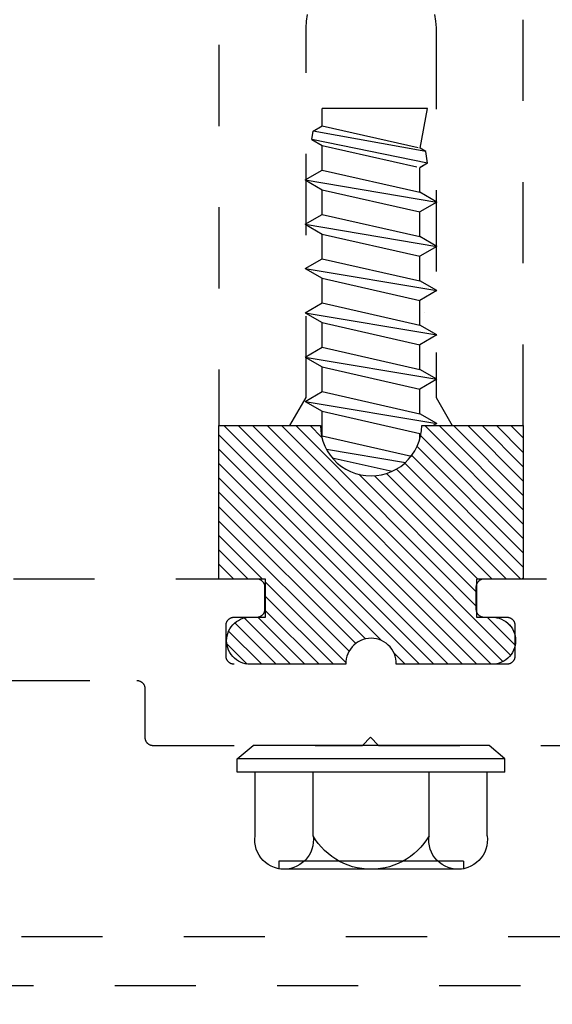
# Model space of a CAD drawing. Units: inches. Extents: x 0 to 146, y 0 to 43.
# Drawn here: x 14 to 15, y 33 to 35 of the extents above; entities that cross this region are included whole.
import ezdxf
from ezdxf import colors
from ezdxf.entities.mleader import LeaderData, LeaderLine
from ezdxf.math import Vec2, Vec3

# ---------------------------------------------------------------- set-up
doc = ezdxf.new("R2010")
doc.units = ezdxf.units.IN
doc.header["$LTSCALE"] = 0.5
doc.header["$MEASUREMENT"] = 0
doc.linetypes.add('HIDDEN2', pattern=[0.1875, 0.125, -0.0625])
for name, color, linetype in [('Arcadia-Access', 9, 'Continuous'), ('Arcadia-Hidden', 1, 'HIDDEN2'), ('Arcadia-Profile', 6, 'Continuous'), ('Arcadia-Shade', 8, 'Continuous'), ('Arcadia-Text', 3, 'Continuous')]:
    doc.layers.add(name, color=color, linetype=linetype)
doc.styles.get("Standard").update_dxf_attribs({"font": 'ARIALN.TTF'})
pattern_1 = [(45, (-30.979591, 80.587372), (-0.0088388348, 0.0088388348), [])]

# ---------------------------------------------------------------- blocks, each defined once
blk = doc.blocks.new('OPG1986IP')
at = {"layer": 'Arcadia-Shade', "lineweight": -3}
h = blk.add_hatch(dxfattribs=at)
h.set_pattern_fill('ANSI31', color=256, scale=0.1, style=0)
h.set_pattern_definition(pattern_1)
h.paths.add_polyline_path([(-0.4324, -0.014), (-0.4274, -0.0098), (-0.4219, -0.0063), (-0.4161, -0.0033), (-0.4101, -0.0009), (-0.4039, 0.0008), (-0.4039, 0.0008), (-0.3974, 0.0019), (-0.3909, 0.0023), (-0.3909, 0.1273), (-0.5799, 0.1273), (-0.5799, 0.0698), (-0.6269, 0.0698), (-0.6269, 0.0888), (-0.627, 0.0918), (-0.6275, 0.0948), (-0.6283, 0.0977), (-0.6294, 0.1006), (-0.6308, 0.1033), (-0.6324, 0.1058), (-0.6343, 0.1082), (-0.6365, 0.1103), (-0.6388, 0.1122), (-0.6414, 0.1139), (-0.6441, 0.1153), (-0.6469, 0.1163), (-0.6498, 0.1171), (-0.6528, 0.1176), (-0.6559, 0.1178), (-0.6589, 0.1176), (-0.6619, 0.1171), (-0.6648, 0.1163), (-0.6677, 0.1153), (-0.6704, 0.1139), (-0.6729, 0.1122), (-0.6753, 0.1103), (-0.6774, 0.1082), (-0.6793, 0.1058), (-0.681, 0.1033), (-0.6824, 0.1006), (-0.6835, 0.0977), (-0.6842, 0.0948), (-0.6847, 0.0918), (-0.6849, 0.0888), (-0.6849, -0.0292), (-0.6816, -0.0293), (-0.6783, -0.0297), (-0.6751, -0.0305), (-0.6719, -0.0316), (-0.669, -0.033), (-0.6661, -0.0348), (-0.6635, -0.0368), (-0.6612, -0.0391), (-0.659, -0.0417), (-0.6572, -0.0444), (-0.6557, -0.0474), (-0.6545, -0.0505), (-0.6536, -0.0537), (-0.6531, -0.0569), (-0.6529, -0.0602), (-0.6531, -0.0635), (-0.6536, -0.0668), (-0.6545, -0.07), (-0.6557, -0.0731), (-0.6572, -0.076), (-0.659, -0.0788), (-0.6612, -0.0813), (-0.6635, -0.0836), (-0.6661, -0.0857), (-0.669, -0.0874), (-0.6719, -0.0889), (-0.6751, -0.09), (-0.6783, -0.0907), (-0.6816, -0.0912), (-0.6849, -0.0912), (-0.6849, -0.2092), (-0.6847, -0.2123), (-0.6842, -0.2153), (-0.6835, -0.2182), (-0.6824, -0.221), (-0.681, -0.2237), (-0.6793, -0.2263), (-0.6774, -0.2286), (-0.6753, -0.2308), (-0.6729, -0.2327), (-0.6704, -0.2343), (-0.6677, -0.2357), (-0.6648, -0.2368), (-0.6619, -0.2376), (-0.6589, -0.2381), (-0.6559, -0.2382), (-0.6528, -0.2381), (-0.6498, -0.2376), (-0.6469, -0.2368), (-0.6441, -0.2357), (-0.6414, -0.2343), (-0.6388, -0.2327), (-0.6365, -0.2308), (-0.6343, -0.2286), (-0.6324, -0.2263), (-0.6308, -0.2237), (-0.6294, -0.221), (-0.6283, -0.2182), (-0.6275, -0.2153), (-0.627, -0.2123), (-0.6269, -0.2092), (-0.6269, -0.1902), (-0.5799, -0.1902), (-0.5799, -0.2469), (-0.579, -0.2477), (-0.3909, -0.2477), (-0.3909, -0.123), (-0.3912, -0.1227), (-0.3974, -0.1223), (-0.4038, -0.1213), (-0.4101, -0.1195), (-0.4161, -0.1172), (-0.4219, -0.1142), (-0.4284, -0.1099), (-0.4283, -0.1098), (-0.4324, -0.1065), (-0.437, -0.1019), (-0.4411, -0.0968), (-0.4446, -0.0913), (-0.4472, -0.0862), (-0.4472, -0.0863), (-0.4498, -0.0794), (-0.4515, -0.0732), (-0.4525, -0.0667), (-0.4529, -0.0602), (-0.4525, -0.0537), (-0.4515, -0.0473), (-0.4498, -0.041), (-0.4475, -0.0349), (-0.4446, -0.0291), (-0.4411, -0.0237), (-0.437, -0.0186)])
h = blk.add_hatch(dxfattribs=at)
h.set_pattern_fill('ANSI31', color=256, scale=0.1, style=0)
h.set_pattern_definition(pattern_1)
h.paths.add_polyline_path([(-0.4324, -0.014), (-0.4274, -0.0098), (-0.4219, -0.0063), (-0.4161, -0.0033), (-0.4101, -0.0009), (-0.4039, 0.0008), (-0.4039, 0.0008), (-0.3974, 0.0019), (-0.3909, 0.0023), (-0.3909, 0.1273), (-0.5799, 0.1273), (-0.5799, 0.0698), (-0.6269, 0.0698), (-0.6269, 0.0888), (-0.627, 0.0918), (-0.6275, 0.0948), (-0.6283, 0.0977), (-0.6294, 0.1006), (-0.6308, 0.1033), (-0.6324, 0.1058), (-0.6343, 0.1082), (-0.6365, 0.1103), (-0.6388, 0.1122), (-0.6414, 0.1139), (-0.6441, 0.1153), (-0.6469, 0.1163), (-0.6498, 0.1171), (-0.6528, 0.1176), (-0.6559, 0.1178), (-0.6589, 0.1176), (-0.6619, 0.1171), (-0.6648, 0.1163), (-0.6677, 0.1153), (-0.6704, 0.1139), (-0.6729, 0.1122), (-0.6753, 0.1103), (-0.6774, 0.1082), (-0.6793, 0.1058), (-0.681, 0.1033), (-0.6824, 0.1006), (-0.6835, 0.0977), (-0.6842, 0.0948), (-0.6847, 0.0918), (-0.6849, 0.0888), (-0.6849, -0.0292), (-0.6816, -0.0293), (-0.6783, -0.0297), (-0.6751, -0.0305), (-0.6719, -0.0316), (-0.669, -0.033), (-0.6661, -0.0348), (-0.6635, -0.0368), (-0.6612, -0.0391), (-0.659, -0.0417), (-0.6572, -0.0444), (-0.6557, -0.0474), (-0.6545, -0.0505), (-0.6536, -0.0537), (-0.6531, -0.0569), (-0.6529, -0.0602), (-0.6531, -0.0635), (-0.6536, -0.0668), (-0.6545, -0.07), (-0.6557, -0.0731), (-0.6572, -0.076), (-0.659, -0.0788), (-0.6612, -0.0813), (-0.6635, -0.0836), (-0.6661, -0.0857), (-0.669, -0.0874), (-0.6719, -0.0889), (-0.6751, -0.09), (-0.6783, -0.0907), (-0.6816, -0.0912), (-0.6849, -0.0912), (-0.6849, -0.2092), (-0.6847, -0.2123), (-0.6842, -0.2153), (-0.6835, -0.2182), (-0.6824, -0.221), (-0.681, -0.2237), (-0.6793, -0.2263), (-0.6774, -0.2286), (-0.6753, -0.2308), (-0.6729, -0.2327), (-0.6704, -0.2343), (-0.6677, -0.2357), (-0.6648, -0.2368), (-0.6619, -0.2376), (-0.6589, -0.2381), (-0.6559, -0.2382), (-0.6528, -0.2381), (-0.6498, -0.2376), (-0.6469, -0.2368), (-0.6441, -0.2357), (-0.6414, -0.2343), (-0.6388, -0.2327), (-0.6365, -0.2308), (-0.6343, -0.2286), (-0.6324, -0.2263), (-0.6308, -0.2237), (-0.6294, -0.221), (-0.6283, -0.2182), (-0.6275, -0.2153), (-0.627, -0.2123), (-0.6269, -0.2092), (-0.6269, -0.1902), (-0.5799, -0.1902), (-0.5799, -0.2469), (-0.579, -0.2477), (-0.3909, -0.2477), (-0.3909, -0.123), (-0.3912, -0.1227), (-0.3974, -0.1223), (-0.4038, -0.1213), (-0.4101, -0.1195), (-0.4161, -0.1172), (-0.4219, -0.1142), (-0.4284, -0.1099), (-0.4283, -0.1098), (-0.4324, -0.1065), (-0.437, -0.1019), (-0.4411, -0.0968), (-0.4446, -0.0913), (-0.4472, -0.0862), (-0.4472, -0.0863), (-0.4498, -0.0794), (-0.4515, -0.0732), (-0.4525, -0.0667), (-0.4529, -0.0602), (-0.4525, -0.0537), (-0.4515, -0.0473), (-0.4498, -0.041), (-0.4475, -0.0349), (-0.4446, -0.0291), (-0.4411, -0.0237), (-0.437, -0.0186)])
at = {"layer": 'Arcadia-Profile'}
blk.add_lwpolyline([(-0.6269, -0.1902), (-0.6269, -0.2092), (-0.627, -0.2123), (-0.6275, -0.2153), (-0.6283, -0.2182), (-0.6294, -0.221), (-0.6308, -0.2237), (-0.6324, -0.2263), (-0.6343, -0.2286), (-0.6365, -0.2308), (-0.6388, -0.2327), (-0.6414, -0.2343), (-0.6441, -0.2357), (-0.6469, -0.2368), (-0.6498, -0.2376), (-0.6528, -0.2381), (-0.6559, -0.2382), (-0.6589, -0.2381), (-0.6619, -0.2376), (-0.6648, -0.2368), (-0.6677, -0.2357), (-0.6704, -0.2343), (-0.6729, -0.2327), (-0.6753, -0.2308), (-0.6774, -0.2286), (-0.6793, -0.2263), (-0.681, -0.2237), (-0.6824, -0.221), (-0.6835, -0.2182), (-0.6842, -0.2153), (-0.6847, -0.2123), (-0.6849, -0.2092), (-0.6849, -0.0912), (-0.6816, -0.0912), (-0.6783, -0.0907), (-0.6751, -0.09), (-0.6719, -0.0889), (-0.669, -0.0874), (-0.6661, -0.0857), (-0.6635, -0.0836), (-0.6612, -0.0813), (-0.659, -0.0788), (-0.6572, -0.076), (-0.6557, -0.0731), (-0.6545, -0.07), (-0.6536, -0.0668), (-0.6531, -0.0635), (-0.6529, -0.0602), (-0.6531, -0.0569), (-0.6536, -0.0537), (-0.6545, -0.0505), (-0.6557, -0.0474), (-0.6572, -0.0444), (-0.659, -0.0417), (-0.6612, -0.0391), (-0.6635, -0.0368), (-0.6661, -0.0348), (-0.669, -0.033), (-0.6719, -0.0316), (-0.6751, -0.0305), (-0.6783, -0.0297), (-0.6816, -0.0293), (-0.6849, -0.0292), (-0.6849, 0.0888), (-0.6847, 0.0918), (-0.6842, 0.0948), (-0.6835, 0.0977), (-0.6824, 0.1006), (-0.681, 0.1033), (-0.6793, 0.1058), (-0.6774, 0.1082), (-0.6753, 0.1103), (-0.6729, 0.1122), (-0.6704, 0.1139), (-0.6677, 0.1153), (-0.6648, 0.1163), (-0.6619, 0.1171), (-0.6589, 0.1176), (-0.6559, 0.1178), (-0.6528, 0.1176), (-0.6498, 0.1171), (-0.6469, 0.1163), (-0.6441, 0.1153), (-0.6414, 0.1139), (-0.6388, 0.1122), (-0.6365, 0.1103), (-0.6343, 0.1082), (-0.6324, 0.1058), (-0.6308, 0.1033), (-0.6294, 0.1006), (-0.6283, 0.0977), (-0.6275, 0.0948), (-0.627, 0.0918), (-0.6269, 0.0888), (-0.6269, 0.0698), (-0.5799, 0.0698), (-0.5799, 0.1273), (-0.3909, 0.1273), (-0.3909, 0.0023), (-0.3974, 0.0019), (-0.4038, 0.0008), (-0.4101, -0.0009), (-0.4161, -0.0033), (-0.4219, -0.0063), (-0.4274, -0.0098), (-0.4324, -0.014), (-0.437, -0.0186), (-0.4411, -0.0237), (-0.4446, -0.0291), (-0.4475, -0.0349), (-0.4498, -0.041), (-0.4515, -0.0473), (-0.4525, -0.0537), (-0.4529, -0.0602), (-0.4525, -0.0667), (-0.4515, -0.0732), (-0.4498, -0.0794), (-0.4475, -0.0855), (-0.4446, -0.0913), (-0.4411, -0.0968), (-0.437, -0.1019), (-0.4324, -0.1065), (-0.4274, -0.1106), (-0.4219, -0.1142), (-0.4161, -0.1172), (-0.4101, -0.1195), (-0.4038, -0.1213), (-0.3974, -0.1223), (-0.3909, -0.1227), (-0.3909, -0.2477), (-0.5799, -0.2477), (-0.5799, -0.1902)], close=True, dxfattribs=at)
blk.add_lwpolyline([(-0.6269, -0.1902), (-0.6269, -0.2092), (-0.627, -0.2123), (-0.6275, -0.2153), (-0.6283, -0.2182), (-0.6294, -0.221), (-0.6308, -0.2237), (-0.6324, -0.2263), (-0.6343, -0.2286), (-0.6365, -0.2308), (-0.6388, -0.2327), (-0.6414, -0.2343), (-0.6441, -0.2357), (-0.6469, -0.2368), (-0.6498, -0.2376), (-0.6528, -0.2381), (-0.6559, -0.2382), (-0.6589, -0.2381), (-0.6619, -0.2376), (-0.6648, -0.2368), (-0.6677, -0.2357), (-0.6704, -0.2343), (-0.6729, -0.2327), (-0.6753, -0.2308), (-0.6774, -0.2286), (-0.6793, -0.2263), (-0.681, -0.2237), (-0.6824, -0.221), (-0.6835, -0.2182), (-0.6842, -0.2153), (-0.6847, -0.2123), (-0.6849, -0.2092), (-0.6849, -0.0912), (-0.6816, -0.0912), (-0.6783, -0.0907), (-0.6751, -0.09), (-0.6719, -0.0889), (-0.669, -0.0874), (-0.6661, -0.0857), (-0.6635, -0.0836), (-0.6612, -0.0813), (-0.659, -0.0788), (-0.6572, -0.076), (-0.6557, -0.0731), (-0.6545, -0.07), (-0.6536, -0.0668), (-0.6531, -0.0635), (-0.6529, -0.0602), (-0.6531, -0.0569), (-0.6536, -0.0537), (-0.6545, -0.0505), (-0.6557, -0.0474), (-0.6572, -0.0444), (-0.659, -0.0417), (-0.6612, -0.0391), (-0.6635, -0.0368), (-0.6661, -0.0348), (-0.669, -0.033), (-0.6719, -0.0316), (-0.6751, -0.0305), (-0.6783, -0.0297), (-0.6816, -0.0293), (-0.6849, -0.0292), (-0.6849, 0.0888), (-0.6847, 0.0918), (-0.6842, 0.0948), (-0.6835, 0.0977), (-0.6824, 0.1006), (-0.681, 0.1033), (-0.6793, 0.1058), (-0.6774, 0.1082), (-0.6753, 0.1103), (-0.6729, 0.1122), (-0.6704, 0.1139), (-0.6677, 0.1153), (-0.6648, 0.1163), (-0.6619, 0.1171), (-0.6589, 0.1176), (-0.6559, 0.1178), (-0.6528, 0.1176), (-0.6498, 0.1171), (-0.6469, 0.1163), (-0.6441, 0.1153), (-0.6414, 0.1139), (-0.6388, 0.1122), (-0.6365, 0.1103), (-0.6343, 0.1082), (-0.6324, 0.1058), (-0.6308, 0.1033), (-0.6294, 0.1006), (-0.6283, 0.0977), (-0.6275, 0.0948), (-0.627, 0.0918), (-0.6269, 0.0888), (-0.6269, 0.0698), (-0.5799, 0.0698), (-0.5799, 0.1273), (-0.3909, 0.1273), (-0.3909, 0.0023), (-0.3974, 0.0019), (-0.4038, 0.0008), (-0.4101, -0.0009), (-0.4161, -0.0033), (-0.4219, -0.0063), (-0.4274, -0.0098), (-0.4324, -0.014), (-0.437, -0.0186), (-0.4411, -0.0237), (-0.4446, -0.0291), (-0.4475, -0.0349), (-0.4498, -0.041), (-0.4515, -0.0473), (-0.4525, -0.0537), (-0.4529, -0.0602), (-0.4525, -0.0667), (-0.4515, -0.0732), (-0.4498, -0.0794), (-0.4475, -0.0855), (-0.4446, -0.0913), (-0.4411, -0.0968), (-0.437, -0.1019), (-0.4324, -0.1065), (-0.4274, -0.1106), (-0.4219, -0.1142), (-0.4161, -0.1172), (-0.4101, -0.1195), (-0.4038, -0.1213), (-0.3974, -0.1223), (-0.3909, -0.1227), (-0.3909, -0.2477), (-0.5799, -0.2477), (-0.5799, -0.1902)], close=True, dxfattribs=at)
at = {"layer": 'Arcadia-Profile', "extrusion": (0, -1.22461e-16, -1)}
for points in [[(0.818, -0.2252), (0.818, 0.1048)], [(0.818, 0.1048), (0.8015, 0.1048)], [(0.818, -0.2252), (0.818, 0.1048)], [(0.818, 0.1048), (0.8015, 0.1048)], [(0.8015, -0.2252), (0.8015, 0.1048)], [(0.8015, 0.1048), (0.785, 0.0851)], [(0.8015, -0.2252), (0.8015, 0.1048)], [(0.8015, 0.1048), (0.785, 0.0851)], [(0.785, -0.2056), (0.785, 0.0851)], [(0.785, -0.2056), (0.785, 0.0851)], [(0.8964, 0.0112), (0.9005, 0.0109), (0.9046, 0.011), (0.9086, 0.0116), (0.9126, 0.0127), (0.9164, 0.0142), (0.9201, 0.0161), (0.9235, 0.0184), (0.9266, 0.0211), (0.9293, 0.0241), (0.9317, 0.0275), (0.9338, 0.0311), (0.9354, 0.0348), (0.9365, 0.0388), (0.9372, 0.0428), (0.9375, 0.0469), (0.9372, 0.051), (0.9365, 0.0551), (0.9354, 0.059), (0.9338, 0.0628), (0.9317, 0.0664), (0.9293, 0.0697), (0.9266, 0.0728), (0.9235, 0.0755), (0.9201, 0.0778), (0.9164, 0.0797), (0.9126, 0.0812), (0.9086, 0.0823), (0.9046, 0.0829), (0.9005, 0.083), (0.8964, 0.0827)], [(0.8964, 0.0112), (0.9005, 0.0109), (0.9046, 0.011), (0.9086, 0.0116), (0.9126, 0.0127), (0.9164, 0.0142), (0.9201, 0.0161), (0.9235, 0.0184), (0.9266, 0.0211), (0.9293, 0.0241), (0.9317, 0.0275), (0.9338, 0.0311), (0.9354, 0.0348), (0.9365, 0.0388), (0.9372, 0.0428), (0.9375, 0.0469), (0.9372, 0.051), (0.9365, 0.0551), (0.9354, 0.059), (0.9338, 0.0628), (0.9317, 0.0664), (0.9293, 0.0697), (0.9266, 0.0728), (0.9235, 0.0755), (0.9201, 0.0778), (0.9164, 0.0797), (0.9126, 0.0812), (0.9086, 0.0823), (0.9046, 0.0829), (0.9005, 0.083), (0.8964, 0.0827)], [(0.8964, 0.0827), (0.818, 0.0827)], [(0.8964, 0.0827), (0.818, 0.0827)], [(0.9276, 0.0536), (0.9375, 0.0536)], [(0.9276, 0.0536), (0.9375, 0.0536)], [(0.9276, -0.1741), (0.9276, 0.0536)], [(0.9276, -0.1741), (0.9276, 0.0536)], [(0.9375, -0.1674), (0.9375, 0.0469)], [(0.9375, -0.1674), (0.9375, 0.0469)], [(0.361, 0.0209), (0.3883, -0.1414)], [(0.361, 0.0209), (0.3883, -0.1414)], [(0.361, 0.0209), (0.3731, 0)], [(0.361, 0.0209), (0.3731, 0)], [(0.361, 0.0209), (0.3489, 0)], [(0.361, 0.0209), (0.3489, 0)], [(0.3065, 0.0209), (0.3337, -0.1414)], [(0.3065, 0.0209), (0.3337, -0.1414)], [(0.3065, 0.0209), (0.3186, 0)], [(0.3065, 0.0209), (0.3186, 0)], [(0.3065, 0.0209), (0.2944, 0)], [(0.3065, 0.0209), (0.2944, 0)], [(0.2519, 0.0209), (0.2792, -0.1414)], [(0.2519, 0.0209), (0.2792, -0.1414)], [(0.2519, 0.0209), (0.264, 0)], [(0.2519, 0.0209), (0.264, 0)], [(0.2519, 0.0209), (0.2398, 0)], [(0.2519, 0.0209), (0.2398, 0)], [(0.1973, 0.0209), (0.2246, -0.1414)], [(0.1973, 0.0209), (0.2246, -0.1414)], [(0.1973, 0.0209), (0.2094, 0)], [(0.1973, 0.0209), (0.2094, 0)], [(0.1973, 0.0209), (0.1853, 0)], [(0.1973, 0.0209), (0.1853, 0)], [(0.1428, 0.0209), (0.1701, -0.1414)], [(0.1428, 0.0209), (0.1701, -0.1414)], [(0.1428, 0.0209), (0.1549, 0)], [(0.1428, 0.0209), (0.1549, 0)], [(0.1428, 0.0209), (0.1307, 0)], [(0.1428, 0.0209), (0.1307, 0)], [(0.0882, 0.0209), (0.1155, -0.1414)], [(0.0882, 0.0209), (0.1155, -0.1414)], [(0.0882, 0.0209), (0.1003, 0)], [(0.0882, 0.0209), (0.1003, 0)], [(0.0882, 0.0209), (0.0761, 0)], [(0.0882, 0.0209), (0.0761, 0)], [(0.0676, -0.1298), (0.0385, 0.0127)], [(0.0676, -0.1298), (0.0385, 0.0127)], [(0.0385, 0.0127), (0.0458, 0)], [(0.0385, 0.0127), (0.0458, 0)], [(0.0385, 0.0127), (0.0281, 0.0112)], [(0.0385, 0.0127), (0.0281, 0.0112)], [(0.8964, -0.1317), (0.9012, -0.1286), (0.9059, -0.1252), (0.9103, -0.1215), (0.9144, -0.1175), (0.9182, -0.1132), (0.9218, -0.1087), (0.925, -0.1039), (0.9278, -0.0989), (0.9304, -0.0937), (0.9325, -0.0884), (0.9343, -0.0829), (0.9357, -0.0774), (0.9367, -0.0717), (0.9373, -0.066), (0.9375, -0.0602), (0.9373, -0.0545), (0.9367, -0.0488), (0.9357, -0.0431), (0.9343, -0.0375), (0.9325, -0.032), (0.9304, -0.0267), (0.9278, -0.0215), (0.925, -0.0166), (0.9218, -0.0118), (0.9182, -0.0072), (0.9144, -0.003), (0.9103, 0.001), (0.9059, 0.0048), (0.9012, 0.0082), (0.8964, 0.0112)], [(0.8964, -0.1317), (0.9012, -0.1286), (0.9059, -0.1252), (0.9103, -0.1215), (0.9144, -0.1175), (0.9182, -0.1132), (0.9218, -0.1087), (0.925, -0.1039), (0.9278, -0.0989), (0.9304, -0.0937), (0.9325, -0.0884), (0.9343, -0.0829), (0.9357, -0.0774), (0.9367, -0.0717), (0.9373, -0.066), (0.9375, -0.0602), (0.9373, -0.0545), (0.9367, -0.0488), (0.9357, -0.0431), (0.9343, -0.0375), (0.9325, -0.032), (0.9304, -0.0267), (0.9278, -0.0215), (0.925, -0.0166), (0.9218, -0.0118), (0.9182, -0.0072), (0.9144, -0.003), (0.9103, 0.001), (0.9059, 0.0048), (0.9012, 0.0082), (0.8964, 0.0112)], [(0.8964, 0.0112), (0.818, 0.0112)], [(0.8964, 0.0112), (0.818, 0.0112)], [(0.4035, 0), (0.4284, -0.1099)], [(0.4035, 0), (0.4284, -0.1099)], [(0.4039, 0.0008), (0.4035, 0)], [(0.4039, 0.0008), (0.4035, 0)], [(0.4035, 0), (0.3731, 0)], [(0.4035, 0), (0.3731, 0)], [(0.3731, 0), (0.4004, -0.1205)], [(0.3731, 0), (0.4004, -0.1205)], [(0.3489, 0), (0.3762, -0.1205)], [(0.3489, 0), (0.3762, -0.1205)], [(0.3489, 0), (0.3186, 0)], [(0.3489, 0), (0.3186, 0)], [(0.3186, 0), (0.3458, -0.1205)], [(0.3186, 0), (0.3458, -0.1205)], [(0.2944, 0), (0.3216, -0.1205)], [(0.2944, 0), (0.3216, -0.1205)], [(0.2944, 0), (0.264, 0)], [(0.2944, 0), (0.264, 0)], [(0.264, 0), (0.2913, -0.1205)], [(0.264, 0), (0.2913, -0.1205)], [(0.2398, 0), (0.2671, -0.1205)], [(0.2398, 0), (0.2671, -0.1205)], [(0.2398, 0), (0.2094, 0)], [(0.2398, 0), (0.2094, 0)], [(0.2094, 0), (0.2367, -0.1205)], [(0.2094, 0), (0.2367, -0.1205)], [(0.1853, 0), (0.2125, -0.1205)], [(0.1853, 0), (0.2125, -0.1205)], [(0.1853, 0), (0.1549, 0)], [(0.1853, 0), (0.1549, 0)], [(0.1549, 0), (0.1822, -0.1205)], [(0.1549, 0), (0.1822, -0.1205)], [(0.1307, 0), (0.158, -0.1205)], [(0.1307, 0), (0.158, -0.1205)], [(0.1307, 0), (0.1003, 0)], [(0.1307, 0), (0.1003, 0)], [(0.1003, 0), (0.1276, -0.1205)], [(0.1003, 0), (0.1276, -0.1205)], [(0.0761, 0), (0.1034, -0.1205)], [(0.0761, 0), (0.1034, -0.1205)], [(0.0761, 0), (0.0458, 0)], [(0.0761, 0), (0.0458, 0)], [(0.0531, -0.1278), (0.0281, 0.0112)], [(0.0531, -0.1278), (0.0281, 0.0112)], [(0.0216, 0), (0.0484, -0.1183)], [(0.0216, 0), (0.0484, -0.1183)], [(0.0281, 0.0112), (0.0216, 0)], [(0.0281, 0.0112), (0.0216, 0)], [(0.0216, 0), (0, 0)], [(0.0216, 0), (0, 0)], [(0, -0.1297), (0, 0)], [(0, -0.1297), (0, 0)], [(0.42, -0.0052), (0.4363, -0.1026)], [(0.42, -0.0052), (0.4363, -0.1026)], [(0.0458, 0), (0.0722, -0.1168)], [(0.0458, 0), (0.0722, -0.1168)], [(0.4304, -0.0123), (0.4472, -0.0863)], [(0.4304, -0.0123), (0.4472, -0.0863)], [(0.4071, -0.1205), (0.4004, -0.1205)], [(0.4071, -0.1205), (0.4004, -0.1205)], [(0.3883, -0.1414), (0.3762, -0.1205)], [(0.3883, -0.1414), (0.3762, -0.1205)], [(0.3762, -0.1205), (0.3458, -0.1205)], [(0.3762, -0.1205), (0.3458, -0.1205)], [(0.3337, -0.1414), (0.3458, -0.1205)], [(0.3337, -0.1414), (0.3458, -0.1205)], [(0.3337, -0.1414), (0.3216, -0.1205)], [(0.3337, -0.1414), (0.3216, -0.1205)], [(0.3216, -0.1205), (0.2913, -0.1205)], [(0.3216, -0.1205), (0.2913, -0.1205)], [(0.2792, -0.1414), (0.2913, -0.1205)], [(0.2792, -0.1414), (0.2913, -0.1205)], [(0.2792, -0.1414), (0.2671, -0.1205)], [(0.2792, -0.1414), (0.2671, -0.1205)], [(0.2671, -0.1205), (0.2367, -0.1205)], [(0.2671, -0.1205), (0.2367, -0.1205)], [(0.2246, -0.1414), (0.2367, -0.1205)], [(0.2246, -0.1414), (0.2367, -0.1205)], [(0.2246, -0.1414), (0.2125, -0.1205)], [(0.2246, -0.1414), (0.2125, -0.1205)], [(0.2125, -0.1205), (0.1822, -0.1205)], [(0.2125, -0.1205), (0.1822, -0.1205)], [(0.1701, -0.1414), (0.1822, -0.1205)], [(0.1701, -0.1414), (0.1822, -0.1205)], [(0.1701, -0.1414), (0.158, -0.1205)], [(0.1701, -0.1414), (0.158, -0.1205)], [(0.158, -0.1205), (0.1276, -0.1205)], [(0.158, -0.1205), (0.1276, -0.1205)], [(0.1155, -0.1414), (0.1276, -0.1205)], [(0.1155, -0.1414), (0.1276, -0.1205)], [(0.1155, -0.1414), (0.1034, -0.1205)], [(0.1155, -0.1414), (0.1034, -0.1205)], [(0.1034, -0.1205), (0.0731, -0.1205)], [(0.1034, -0.1205), (0.0731, -0.1205)], [(0.0676, -0.1298), (0.0731, -0.1205)], [(0.0676, -0.1298), (0.0731, -0.1205)], [(0.0676, -0.1298), (0.0729, -0.1207)], [(0.0676, -0.1298), (0.0729, -0.1207)], [(0.0531, -0.1278), (0.049, -0.1206)], [(0.0531, -0.1278), (0.049, -0.1206)], [(0.049, -0.1206), (0, -0.1297)], [(0.049, -0.1206), (0, -0.1297)], [(0.8964, -0.2031), (0.9005, -0.2035), (0.9046, -0.2033), (0.9086, -0.2027), (0.9126, -0.2017), (0.9164, -0.2002), (0.9201, -0.1983), (0.9235, -0.1959), (0.9266, -0.1932), (0.9293, -0.1902), (0.9317, -0.1869), (0.9338, -0.1833), (0.9354, -0.1795), (0.9365, -0.1756), (0.9372, -0.1715), (0.9375, -0.1674), (0.9372, -0.1633), (0.9365, -0.1592), (0.9354, -0.1553), (0.9338, -0.1515), (0.9317, -0.1479), (0.9293, -0.1446), (0.9266, -0.1416), (0.9235, -0.1389), (0.9201, -0.1365), (0.9164, -0.1346), (0.9126, -0.1331), (0.9086, -0.1321), (0.9046, -0.1315), (0.9005, -0.1313), (0.8964, -0.1317)], [(0.8964, -0.2031), (0.9005, -0.2035), (0.9046, -0.2033), (0.9086, -0.2027), (0.9126, -0.2017), (0.9164, -0.2002), (0.9201, -0.1983), (0.9235, -0.1959), (0.9266, -0.1932), (0.9293, -0.1902), (0.9317, -0.1869), (0.9338, -0.1833), (0.9354, -0.1795), (0.9365, -0.1756), (0.9372, -0.1715), (0.9375, -0.1674), (0.9372, -0.1633), (0.9365, -0.1592), (0.9354, -0.1553), (0.9338, -0.1515), (0.9317, -0.1479), (0.9293, -0.1446), (0.9266, -0.1416), (0.9235, -0.1389), (0.9201, -0.1365), (0.9164, -0.1346), (0.9126, -0.1331), (0.9086, -0.1321), (0.9046, -0.1315), (0.9005, -0.1313), (0.8964, -0.1317)], [(0.8964, -0.1317), (0.818, -0.1317)], [(0.8964, -0.1317), (0.818, -0.1317)], [(0.3911, -0.1227), (0.3909, -0.123)], [(0.3911, -0.1227), (0.3909, -0.123)], [(0.2521, -0.1266), (0.2519, -0.1266)], [(0.2521, -0.1266), (0.2519, -0.1266)], [(0.0676, -0.1298), (0.0531, -0.1278)], [(0.0676, -0.1298), (0.0531, -0.1278)], [(0.3883, -0.1414), (0.3909, -0.1369)], [(0.3883, -0.1414), (0.3909, -0.1369)], [(0.9276, -0.1741), (0.9375, -0.1741)], [(0.9276, -0.1741), (0.9375, -0.1741)], [(0.8964, -0.2031), (0.818, -0.2031)], [(0.8964, -0.2031), (0.818, -0.2031)], [(0.8015, -0.2252), (0.785, -0.2056)], [(0.8015, -0.2252), (0.785, -0.2056)], [(0.818, -0.2252), (0.8015, -0.2252)], [(0.818, -0.2252), (0.8015, -0.2252)]]:
    blk.add_lwpolyline(points, dxfattribs=at)
at = {"layer": 'Arcadia-Profile'}
blk.add_lwpolyline([(-0.5799, -0.2469), (-0.579, -0.2477)], dxfattribs=at)
blk.add_lwpolyline([(-0.5799, -0.2469), (-0.579, -0.2477)], dxfattribs=at)

msp = doc.modelspace()

# ---------------------------------------------------------------- linework, layer by layer
at = {"layer": 'Arcadia-Hidden'}
for points in [[(14.73557, 35.23825), (14.73557, 34.1692), (14.82307, 34.1692), (14.84307, 34.20384), (14.84307, 34.65922), (14.84351, 34.66759), (14.84482, 34.67586)], [(15.00133, 34.67586), (15.00264, 34.66759), (15.00308, 34.65922), (15.00308, 34.20384), (15.02308, 34.1692), (15.11059, 34.1692), (15.11059, 35.23825)], [(15.73913, 33.9802), (15.06233, 33.9802), (15.06181, 33.98019), (15.06129, 33.98015), (15.06077, 33.98008), (15.06025, 33.97998), (15.05974, 33.97986), (15.05924, 33.97971), (15.05875, 33.97954), (15.05826, 33.97934), (15.05779, 33.97911), (15.05733, 33.97886), (15.05689, 33.97859), (15.05645, 33.97829), (15.05604, 33.97797), (15.05564, 33.97763), (15.05526, 33.97727), (15.0549, 33.97689), (15.05456, 33.97649), (15.05424, 33.97608), (15.05395, 33.97565), (15.05367, 33.9752), (15.05342, 33.97474), (15.0532, 33.97427), (15.053, 33.97378), (15.05282, 33.97329), (15.05267, 33.97279), (15.05255, 33.97228), (15.05245, 33.97176), (15.05239, 33.97125), (15.05235, 33.97072), (15.05233, 33.9702), (15.05233, 33.9432), (15.05235, 33.94268), (15.05239, 33.94215), (15.05245, 33.94164), (15.05255, 33.94112), (15.05267, 33.94061), (15.05282, 33.94011), (15.053, 33.93962), (15.0532, 33.93913), (15.05342, 33.93866), (15.05367, 33.9382), (15.05395, 33.93775), (15.05424, 33.93732), (15.05456, 33.93691), (15.0549, 33.93651), (15.05526, 33.93613), (15.05564, 33.93577), (15.05604, 33.93543), (15.05645, 33.93511), (15.05689, 33.93481), (15.05733, 33.93454), (15.05779, 33.93429), (15.05826, 33.93406), (15.05875, 33.93386), (15.05924, 33.93369), (15.05974, 33.93354), (15.06025, 33.93342), (15.06077, 33.93332), (15.06129, 33.93325), (15.06181, 33.93321), (15.06233, 33.9332), (15.09033, 33.9332), (15.09086, 33.93319), (15.09138, 33.93315), (15.0919, 33.93308), (15.09241, 33.93298), (15.09292, 33.93286), (15.09342, 33.93271), (15.09392, 33.93254), (15.0944, 33.93234), (15.09487, 33.93211), (15.09533, 33.93186), (15.09578, 33.93159), (15.09621, 33.93129), (15.09663, 33.93097), (15.09702, 33.93063), (15.0974, 33.93027), (15.09776, 33.92989), (15.0981, 33.92949), (15.09842, 33.92908), (15.09872, 33.92865), (15.09899, 33.9282), (15.09924, 33.92774), (15.09947, 33.92727), (15.09967, 33.92678), (15.09984, 33.92629), (15.09999, 33.92579), (15.10011, 33.92528), (15.10021, 33.92476), (15.10028, 33.92425), (15.10032, 33.92372), (15.10033, 33.9232), (15.10033, 33.8852), (15.10032, 33.88468), (15.10028, 33.88415), (15.10021, 33.88364), (15.10011, 33.88312), (15.09999, 33.88261), (15.09984, 33.88211), (15.09967, 33.88162), (15.09947, 33.88113), (15.09924, 33.88066), (15.09899, 33.8802), (15.09872, 33.87975), (15.09842, 33.87932), (15.0981, 33.87891), (15.09776, 33.87851), (15.0974, 33.87813), (15.09702, 33.87777), (15.09663, 33.87743), (15.09621, 33.87711), (15.09578, 33.87681), (15.09533, 33.87654), (15.09487, 33.87629), (15.0944, 33.87606), (15.09392, 33.87586), (15.09342, 33.87569), (15.09292, 33.87554), (15.09241, 33.87542), (15.0919, 33.87532), (15.09138, 33.87525), (15.09086, 33.87521), (15.09033, 33.8752), (14.75433, 33.8752), (14.75381, 33.87521), (14.75329, 33.87525), (14.75277, 33.87532), (14.75225, 33.87542), (14.75174, 33.87554), (14.75124, 33.87569), (14.75075, 33.87586), (14.75026, 33.87606), (14.74979, 33.87629), (14.74933, 33.87654), (14.74889, 33.87681), (14.74845, 33.87711), (14.74804, 33.87743), (14.74764, 33.87777), (14.74726, 33.87813), (14.7469, 33.87851), (14.74656, 33.87891), (14.74624, 33.87932), (14.74595, 33.87975), (14.74567, 33.8802), (14.74542, 33.88066), (14.7452, 33.88113), (14.745, 33.88162), (14.74482, 33.88211), (14.74467, 33.88261), (14.74455, 33.88312), (14.74445, 33.88364), (14.74439, 33.88415), (14.74435, 33.88468), (14.74433, 33.8852), (14.74433, 33.9232), (14.74435, 33.92372), (14.74439, 33.92425), (14.74445, 33.92476), (14.74455, 33.92528), (14.74467, 33.92579), (14.74482, 33.92629), (14.745, 33.92678), (14.7452, 33.92727), (14.74542, 33.92774), (14.74567, 33.9282), (14.74595, 33.92865), (14.74624, 33.92908), (14.74656, 33.92949), (14.7469, 33.92989), (14.74726, 33.93027), (14.74764, 33.93063), (14.74804, 33.93097), (14.74845, 33.93129), (14.74889, 33.93159), (14.74933, 33.93186), (14.74979, 33.93211), (14.75026, 33.93234), (14.75075, 33.93254), (14.75124, 33.93271), (14.75174, 33.93286), (14.75225, 33.93298), (14.75277, 33.93308), (14.75329, 33.93315), (14.75381, 33.93319), (14.75433, 33.9332), (14.78233, 33.9332), (14.78286, 33.93321), (14.78338, 33.93325), (14.7839, 33.93332), (14.78441, 33.93342), (14.78492, 33.93354), (14.78542, 33.93369), (14.78592, 33.93386), (14.7864, 33.93406), (14.78687, 33.93429), (14.78733, 33.93454), (14.78778, 33.93481), (14.78821, 33.93511), (14.78862, 33.93543), (14.78902, 33.93577), (14.7894, 33.93613), (14.78976, 33.93651), (14.7901, 33.93691), (14.79042, 33.93732), (14.79072, 33.93775), (14.79099, 33.9382), (14.79124, 33.93866), (14.79147, 33.93913), (14.79167, 33.93962), (14.79184, 33.94011), (14.79199, 33.94061), (14.79211, 33.94112), (14.79221, 33.94164), (14.79228, 33.94215), (14.79232, 33.94268), (14.79233, 33.9432), (14.79233, 33.9702), (14.79232, 33.97072), (14.79228, 33.97125), (14.79221, 33.97176), (14.79211, 33.97228), (14.79199, 33.97279), (14.79184, 33.97329), (14.79167, 33.97378), (14.79147, 33.97427), (14.79124, 33.97474), (14.79099, 33.9752), (14.79072, 33.97565), (14.79042, 33.97608), (14.7901, 33.97649), (14.78976, 33.97689), (14.7894, 33.97727), (14.78902, 33.97763), (14.78862, 33.97797), (14.78821, 33.97829), (14.78778, 33.97859), (14.78733, 33.97886), (14.78687, 33.97911), (14.7864, 33.97934), (14.78592, 33.97954), (14.78542, 33.97971), (14.78492, 33.97986), (14.78441, 33.97998), (14.7839, 33.98008), (14.78338, 33.98015), (14.78286, 33.98019), (14.78233, 33.9802), (14.10554, 33.9802)], [(14.27633, 33.8552), (14.63433, 33.8552), (14.63486, 33.85519), (14.63538, 33.85515), (14.6359, 33.85508), (14.63641, 33.85498), (14.63692, 33.85486), (14.63742, 33.85471), (14.63792, 33.85454), (14.6384, 33.85434), (14.63887, 33.85411), (14.63933, 33.85386), (14.63978, 33.85359), (14.64021, 33.85329), (14.64062, 33.85297), (14.64102, 33.85263), (14.6414, 33.85227), (14.64176, 33.85189), (14.6421, 33.85149), (14.64242, 33.85108), (14.64272, 33.85065), (14.64299, 33.8502), (14.64324, 33.84974), (14.64347, 33.84927), (14.64367, 33.84878), (14.64384, 33.84829), (14.64399, 33.84779), (14.64411, 33.84728), (14.64421, 33.84676), (14.64428, 33.84625), (14.64432, 33.84572), (14.64433, 33.8452), (14.64433, 33.7852), (14.64435, 33.78468), (14.64439, 33.78415), (14.64445, 33.78364), (14.64455, 33.78312), (14.64467, 33.78261), (14.64482, 33.78211), (14.645, 33.78162), (14.6452, 33.78113), (14.64542, 33.78066), (14.64567, 33.7802), (14.64595, 33.77975), (14.64624, 33.77932), (14.64656, 33.77891), (14.6469, 33.77851), (14.64726, 33.77813), (14.64764, 33.77777), (14.64804, 33.77743), (14.64845, 33.77711), (14.64889, 33.77681), (14.64933, 33.77654), (14.64979, 33.77629), (14.65026, 33.77606), (14.65075, 33.77586), (14.65124, 33.77569), (14.65174, 33.77554), (14.65225, 33.77542), (14.65277, 33.77532), (14.65329, 33.77525), (14.65381, 33.77521), (14.65433, 33.7752), (14.91233, 33.7752), (14.92233, 33.7852), (14.93233, 33.7752), (15.19033, 33.7752)], [(15.99213, 33.53937), (13.85213, 33.53937)], [(13.80713, 33.47937), (16.03713, 33.47937)]]:
    msp.add_lwpolyline(points, dxfattribs=at)

# ---------------------------------------------------------------- block references
at = {"layer": 'Arcadia-Access', "rotation": 90}
msp.add_blockref('OPG1986IP', (14.86284, 34.56007), dxfattribs=at)

# ---------------------------------------------------------------- leaders
at = {"layer": 'Arcadia-Text', "lineweight": -3}
ml = msp.add_multileader_mtext('Standard', dxfattribs=at)
ml.set_content('OPG1985 Gasket', color=256)
ml.set_leader_properties()
ml.build(insert=Vec2(0, 0))
ml.multileader.update_dxf_attribs({"dogleg_length": 0.36, "arrow_head_size": 0.24})
ctx = ml.context
ctx.base_point, ctx.char_height, ctx.arrow_head_size, ctx.landing_gap_size, ctx.plane_origin = Vec3(13.41754, 32.80105), 0.18, 0.24, 0.18, Vec3(12.40488, 28.16806)
notes = []
notes.append((ctx, [(0, (1, 1, 0), (13.29811, 32.80105), (1, 0), 0.11943, [(0, [(13.74213, 34.06234)], 0, [])])]))
ctx.mtext.insert, ctx.mtext.flow_direction = Vec3(13.59754, 32.89258), 5
for ctx, leaders in notes:
    for number, flags, end, landing, length, lines in leaders:
        leader = LeaderData()
        leader.index, (leader.has_last_leader_line, leader.has_dogleg_vector, leader.attachment_direction) = number, flags
        leader.last_leader_point, leader.dogleg_vector, leader.dogleg_length = Vec3(end), Vec3(landing), length
        for number, points, colour, breaks in lines:
            line = LeaderLine()
            line.index, line.vertices, line.color, line.breaks = number, Vec3.list(points), colors.encode_raw_color(colour), breaks
            leader.lines.append(line)
        ctx.leaders.append(leader)

doc.saveas('drawing.dxf')
